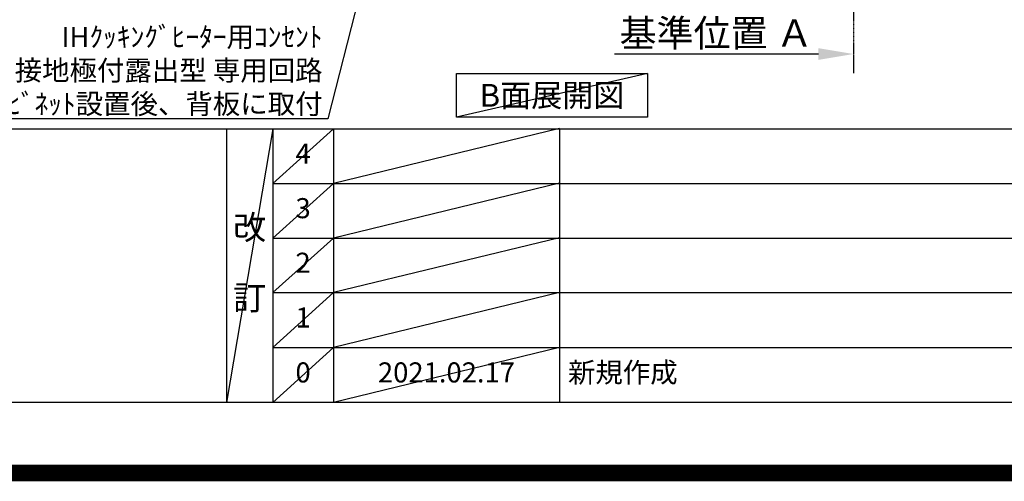
# Model space of a CAD drawing. Units: inches. Extents: x 0 to 26473, y -25 to 8845.
# Drawn here: x 17740 to 20678, y -25 to 1354 of the extents above; entities that cross this region are included whole.
import ezdxf

# ---------------------------------------------------------------- set-up
doc = ezdxf.new("R2010")
doc.units = ezdxf.units.IN
doc.header["$MEASUREMENT"] = 0
doc.linetypes.add('CENTER', pattern=[2, 1.25, -0.25, 0.25, -0.25])
doc.layers.get('DEFPOINTS').update_dxf_attribs({"color": 146})
for name, color, linetype in [('111-壁仕上', 3, 'Continuous'), ('160-文字', 254, 'Continuous'), ('166-寸法B', 11, 'Continuous'), ('190-図面外枠', 5, 'Continuous'), ('191-図面内枠', 4, 'Continuous')]:
    doc.layers.add(name, color=color, linetype=linetype)
doc.styles.add('KH001', font='txt')
doc.dimstyles.new('KH1xx030', dxfattribs={"dimscale": 30, "dimtxt": 2, "dimasz": 0.6, "dimexe": 0.3, "dimexo": 1.2, "dimgap": 0.5, "dimtad": 3, "dimdec": 1, "dimdsep": 46, "dimlunit": 6, "dimtxsty": 'KH001', "dimblk": 'DOT', "dimcen": 1, "dimdle": 1, "dimclrd": 256, "dimclre": 256, "dimclrt": 256, "dimadec": 0, "dimazin": 0, "dimtfac": 1, "dimtdec": 1, "dimtix": 1, "dimtmove": 2, "dimatfit": 3, "dimldrblk": 'CLOSEDBLANK', "dimfxl": 1, "dimtolj": 1, "dimtzin": 0, "dimlwd": -1, "dimlwe": -1, "dimarcsym": 0})

# ---------------------------------------------------------------- blocks, each defined once
blk = doc.blocks.new('A$C5D946DDC')
at = {"layer": '190-図面外枠'}
blk.add_line((20519, 350.7), (271, 350.7), dxfattribs=at)
at = {"layer": 'DEFPOINTS'}
blk.add_lwpolyline([(0, 0), (20790, 0), (20790, 14700), (0, 14700)], close=True, dxfattribs=at)
blk = doc.blocks.new('_ClosedBlank')
at = {"color": 0, "linetype": 'ByBlock', "lineweight": -2}
for p, q in [((-1, 0.167), (0, 0)), ((-1, 0.167), (-1, -0.167)), ((0, 0), (-1, -0.167))]:
    blk.add_line(p, q, dxfattribs=at)
blk = doc.blocks.new('_Dot')
at = {"color": 0, "linetype": 'ByBlock', "lineweight": -2}
blk.add_line((-0.5, 0), (-1, 0), dxfattribs=at)
at = {"color": 0, "linetype": 'ByBlock', "const_width": 0.5}
blk.add_lwpolyline([(-0.25, 0, 1), (0.25, 0, 1)], format="xyb", close=True, dxfattribs=at)
blk = doc.blocks.new('*D980')
at = {"layer": '166-寸法B'}
for p, q in [((20228.2, 1280.9), (20228.2, 1253.9)), ((20123.2, 1250.9), (19514.8, 1250.9))]:
    blk.add_line(p, q, dxfattribs=at)
blk.add_solid([(20123.2, 1233.4), (20123.2, 1268.4), (20228.2, 1250.9)], dxfattribs=at)
at = {"layer": 'DEFPOINTS', "color": 0}
for p in [(19523.8, 1250.9), (20228.2, 1250.9), (19523.8, 1163.3)]:
    blk.add_point(p, dxfattribs=at)
at = {"layer": '166-寸法B', "insert": (19818.5, 1313.4), "char_height": 81, "attachment_point": 5, "style": 'KH001'}
blk.add_mtext('\\A1;基準位置 Ａ', dxfattribs=at)
blk = doc.blocks.new('_None')

msp = doc.modelspace()

# ---------------------------------------------------------------- linework, layer by layer
at = {"layer": '111-壁仕上', "color": 253, "linetype": 'CENTER', "ltscale": 2}
msp.add_line((20228.15, 4988.56), (20228.15, 1193.36), dxfattribs=at)
at = {"layer": '160-文字'}
msp.add_lwpolyline([(19043.3, 1192.85), (19613.33, 1192.85), (19613.33, 1062.42), (19043.3, 1062.42)], close=True, dxfattribs=at)
at = {"layer": '191-図面内枠'}
for p, q in [((14136.57, 1027.33), (26285.39, 1027.33)), ((18356.83, 1027.33), (18356.83, 210.4)), ((18494.95, 1027.33), (18494.95, 210.4)), ((18675.91, 1027.33), (18675.91, 210.4)), ((19350.55, 1027.33), (19350.55, 210.4)), ((18494.95, 864.4), (22979.35, 864.4)), ((18494.95, 701.4), (22979.35, 701.4)), ((18494.95, 538.4), (22979.35, 538.4)), ((18494.95, 374.4), (22979.35, 374.4))]:
    msp.add_line(p, q, dxfattribs=at)
at = {"layer": 'DEFPOINTS'}
for p, q in [((19613.33, 1192.85), (19043.3, 1062.42)), ((18494.95, 1027.33), (18356.83, 210.4)), ((18675.91, 1027.33), (18494.95, 864.33)), ((19350.55, 1028.4), (18675.91, 864.4)), ((18675.91, 864.4), (18494.95, 701.4)), ((19350.55, 865.4), (18675.91, 701.4)), ((18675.91, 701.4), (18494.95, 538.4)), ((19350.55, 702.4), (18675.91, 538.4)), ((18675.91, 538.4), (18494.95, 374.4)), ((19350.55, 538.4), (18675.91, 374.4)), ((18675.91, 374.4), (18494.95, 210.4)), ((19350.55, 374.4), (18675.91, 210.4))]:
    msp.add_line(p, q, dxfattribs=at)
at = {"layer": 'DEFPOINTS', "color": 1, "const_width": 50}
msp.add_lwpolyline([(13973.99, 0), (26447.97, 0), (26447.97, 8820), (13973.99, 8820)], close=True, dxfattribs=at)

# ---------------------------------------------------------------- block references
at = {"layer": '190-図面外枠', "xscale": 0.5999999999985448, "yscale": 0.5999999999985448, "zscale": 0.5999999999985448}
msp.add_blockref('A$C5D946DDC', (13973.99, 0), dxfattribs=at)

# ---------------------------------------------------------------- texts
at = {"layer": '160-文字', "style": 'KH001'}
for s, insert, char_height, attachment_point in [('\\A1;IHｸｯｷﾝｸﾞﾋｰﾀｰ用ｺﾝｾﾝﾄ\\P単相200V 30A 接地極付露出型 専用回路\\Pｷｬﾋﾞﾈｯﾄ設置後、背板に取付', (18643.49, 1072.08), 60, 9), ('{\\fArial|b0|i0|c0|p32;B}面展開図', (19328.32, 1127.64), 68, 5)]:
    msp.add_mtext(s, dxfattribs=dict(at, insert=insert, char_height=char_height, attachment_point=attachment_point))
at = {"layer": '160-文字', "line_spacing_factor": 0.876232, "style": 'KH001'}
for s, insert, char_height, attachment_point in [('4', (18585.43, 945.83), 60, 5), ('3', (18585.43, 782.9), 60, 5), ('改\\P\\P訂', (18425.89, 618.86), 72, 5), ('2', (18585.43, 619.9), 60, 5), ('1', (18585.43, 456.4), 60, 5), ('0', (18585.43, 292.4), 60, 5), ('2021.02.17', (19013.23, 292.4), 60, 5), ('新規作成', (19375.86, 292.4), 60, 4)]:
    msp.add_mtext(s, dxfattribs=dict(at, insert=insert, char_height=char_height, attachment_point=attachment_point))

# ---------------------------------------------------------------- dimensions: what is measured, and where the dimension line sits
at = {"layer": '166-寸法B'}
dim = msp.add_linear_dim(base=(19523.84, 1250.9), p1=(20228.15, 1250.9), p2=(19523.84, 1163.28), text='基準位置 Ａ', dimstyle='KH1xx030', override={"dimtxt": 2.7, "dimasz": 3.5, "dimexe": 0.1, "dimexo": 1, "dimblk2": 'None', "dimsah": 1, "dimdle": 0.3, "dimse2": 1}, dxfattribs=at)
dim.commit()
dim.dimension.update_dxf_attribs({"geometry": '*D980', "text_midpoint": (19818.52, 1313.39), "dimtype": 160})

# ---------------------------------------------------------------- leaders
at = {"layer": '160-文字', "annotation_type": 0, "has_hookline": 1, "hookline_direction": 1, "text_width": 1397.06}
msp.add_leader([(19078.83, 2705.11), (18659.09, 1057.08), (18658.49, 1057.08)], dimstyle='KH1xx030', override={"dimgap": 0.5, "dimtad": 1}, dxfattribs=at)

doc.saveas('drawing.dxf')
